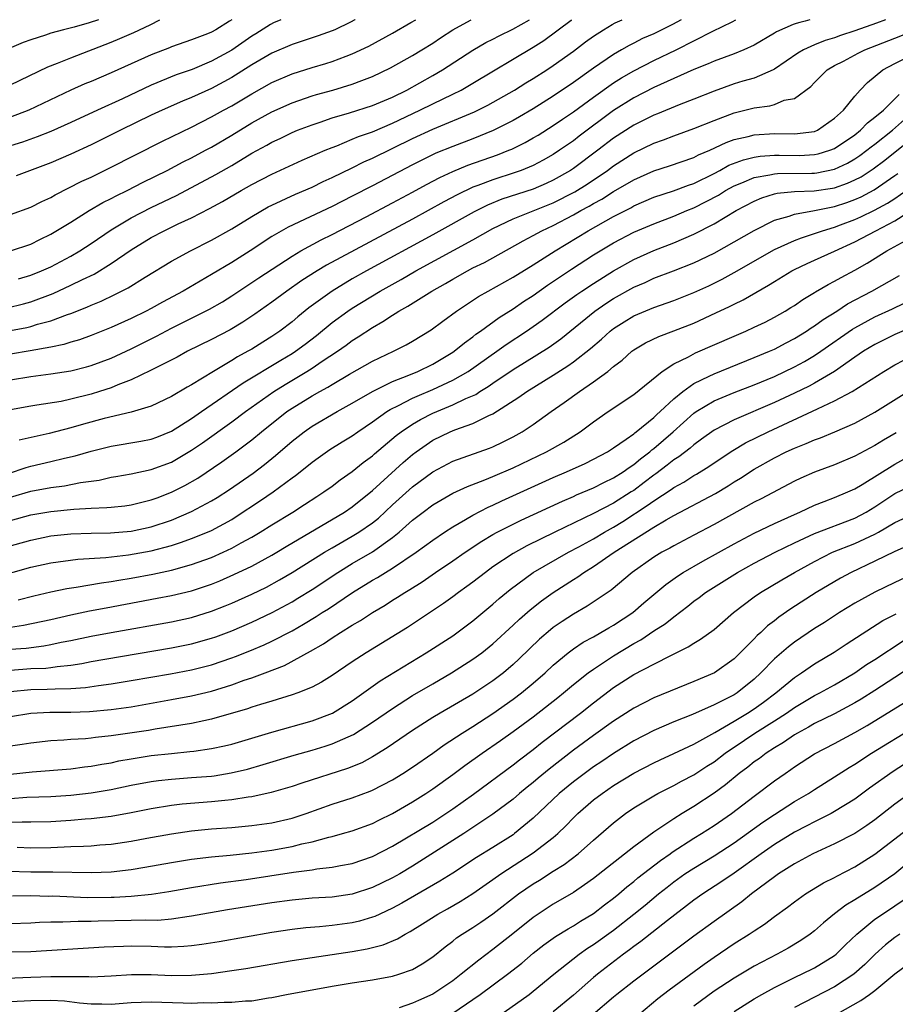
# Model space of a CAD drawing. Units: inches. Extents: x 2610679 to 2613000, y 1472284 to 1473000.
# Drawn here: x 2611350 to 2611437, y 1472902 to 1473000 of the extents above; entities that cross this region are included whole.
import ezdxf

# ---------------------------------------------------------------- set-up
doc = ezdxf.new("R2010")
doc.units = ezdxf.units.IN
doc.header["$MEASUREMENT"] = 0
doc.layers.add('LD26101470_2ft', color=108, linetype='Continuous')

msp = doc.modelspace()

# ---------------------------------------------------------------- linework, layer by layer
at = {"layer": 'LD26101470_2ft'}
for points, elevation in [([(2611347, 1472970.931), (2611350.266, 1472971.735), (2611351, 1472971.939), (2611353.235, 1472972.764), (2611355, 1472973.578), (2611356.153, 1472974.153), (2611357.309, 1472974.692), (2611359, 1472975.723), (2611361, 1472977.099), (2611363, 1472978.313), (2611364.295, 1472979), (2611365.672, 1472979.672), (2611367, 1472980.294), (2611368.782, 1472981.218), (2611370.08, 1472981.92), (2611371.944, 1472983), (2611373, 1472983.592), (2611375, 1472984.642), (2611377.996, 1472986.004), (2611380.299, 1472987), (2611381, 1472987.291), (2611381.46, 1472987.46), (2611383, 1472988.099), (2611383.623, 1472988.378), (2611385, 1472988.854), (2611387, 1472989.694), (2611389.735, 1472991), (2611391, 1472991.636), (2611393, 1472992.584), (2611393.844, 1472993), (2611395, 1472993.668), (2611401, 1472997.251), (2611402.068, 1472997.932), (2611404.764, 1472999.943), (2611404.845, 1473000)], 10990), ([(2611357.74, 1473000), (2611356.828, 1472999.686), (2611355.338, 1472999.271), (2611354.246, 1472999), (2611353, 1472998.648), (2611352.454, 1472998.454), (2611351, 1472997.999), (2611350.259, 1472997.741), (2611348.855, 1472997.145)], 11006), ([(2611349, 1472993.501), (2611352.698, 1472995.302), (2611353.672, 1472995.672), (2611355, 1472996.22), (2611359, 1472997.758), (2611359.882, 1472998.118), (2611361.265, 1472998.735), (2611362.874, 1472999.502), (2611363.862, 1473000)], 11004), ([(2611371.016, 1473000), (2611370.788, 1472999.845), (2611369.437, 1472999), (2611369, 1472998.758), (2611368.587, 1472998.587), (2611367, 1472997.993), (2611365, 1472997.294), (2611364.797, 1472997.203), (2611363, 1472996.515), (2611359, 1472994.712), (2611357, 1472993.852), (2611356.394, 1472993.607), (2611355, 1472992.986), (2611350.801, 1472991), (2611349, 1472990.305)], 11002), ([(2611375.873, 1473000), (2611375.174, 1472999.697), (2611374.866, 1472999.534), (2611373.408, 1472998.592), (2611373, 1472998.348), (2611371, 1472996.977), (2611369, 1472995.876), (2611367.054, 1472995.054), (2611365.488, 1472994.512), (2611363, 1472993.488), (2611360.14, 1472992.14), (2611357.637, 1472991), (2611355, 1472989.767), (2611353, 1472988.882), (2611351.655, 1472988.345), (2611350.179, 1472987.821), (2611349, 1472987.438)], 11000), ([(2611349, 1472980.599), (2611351, 1472981.336), (2611352.106, 1472981.894), (2611353, 1472982.303), (2611353.439, 1472982.561), (2611356.08, 1472983.92), (2611357, 1472984.345), (2611358.79, 1472985.21), (2611364.105, 1472987.895), (2611367, 1472989.306), (2611369, 1472990.322), (2611370.189, 1472991), (2611371, 1472991.443), (2611373, 1472992.637), (2611375, 1472993.739), (2611377, 1472994.597), (2611379, 1472995.242), (2611380.356, 1472995.643), (2611381, 1472995.85), (2611382.374, 1472996.374), (2611383, 1472996.595), (2611384.63, 1472997.37), (2611387, 1472998.659), (2611388.822, 1472999.708), (2611389.307, 1473000)], 10996), ([(2611349, 1472976.992), (2611351, 1472977.651), (2611351.89, 1472978.11), (2611353, 1472978.646), (2611355, 1472979.864), (2611356.806, 1472981), (2611358.189, 1472981.811), (2611359, 1472982.203), (2611359.514, 1472982.486), (2611360.582, 1472983), (2611362.185, 1472983.815), (2611364.585, 1472985), (2611366.16, 1472985.84), (2611367, 1472986.255), (2611368.395, 1472987), (2611369, 1472987.326), (2611371, 1472988.51), (2611373, 1472989.73), (2611375, 1472990.839), (2611377, 1472991.723), (2611379, 1472992.415), (2611379.448, 1472992.552), (2611381.064, 1472993), (2611383, 1472993.574), (2611383.956, 1472993.956), (2611385, 1472994.344), (2611386.788, 1472995.212), (2611389, 1472996.444), (2611389.922, 1472997), (2611391, 1472997.671), (2611391.791, 1472998.209), (2611393.005, 1472999), (2611394.759, 1472999.961), (2611394.837, 1473000)], 10994), ([(2611349, 1472969.072), (2611350.623, 1472969.377), (2611351, 1472969.469), (2611351.687, 1472969.687), (2611353, 1472970.032), (2611354.668, 1472970.669), (2611355, 1472970.777), (2611356.594, 1472971.406), (2611357, 1472971.598), (2611358.001, 1472971.999), (2611359.36, 1472972.639), (2611360.688, 1472973.312), (2611362.384, 1472974.385), (2611365, 1472975.977), (2611366.896, 1472977), (2611369, 1472978.048), (2611371, 1472979.171), (2611373, 1472980.41), (2611374.632, 1472981.368), (2611375, 1472981.555), (2611377.357, 1472982.643), (2611379, 1472983.343), (2611380.115, 1472983.885), (2611381, 1472984.281), (2611383, 1472985.262), (2611384.149, 1472985.851), (2611385, 1472986.225), (2611389, 1472988.17), (2611391, 1472989.106), (2611395.171, 1472990.829), (2611396.502, 1472991.498), (2611399.132, 1472993), (2611400.281, 1472993.719), (2611401, 1472994.145), (2611402.35, 1472995), (2611403, 1472995.427), (2611405, 1472996.864), (2611406.213, 1472997.787), (2611407, 1472998.363), (2611407.998, 1472999), (2611408.87, 1472999.518), (2611409.168, 1472999.676), (2611409.839, 1473000)], 10988), ([(2611415.711, 1473000), (2611414.866, 1472999.536), (2611413, 1472998.601), (2611411.886, 1472998.114), (2611411, 1472997.659), (2611410.552, 1472997.448), (2611409.798, 1472997), (2611409, 1472996.552), (2611407, 1472995.184), (2611405, 1472993.755), (2611403, 1472992.396), (2611401, 1472991.142), (2611399.653, 1472990.347), (2611399, 1472989.981), (2611397.03, 1472988.97), (2611395, 1472988.147), (2611393, 1472987.396), (2611391.298, 1472986.701), (2611389, 1472985.565), (2611385, 1472983.463), (2611383, 1472982.429), (2611381, 1472981.419), (2611376.631, 1472979.369), (2611375, 1472978.415), (2611372.848, 1472977), (2611371, 1472975.839), (2611369, 1472974.642), (2611366.155, 1472973), (2611364.099, 1472971.901), (2611363, 1472971.268), (2611362.495, 1472971), (2611361, 1472970.259), (2611359, 1472969.367), (2611357, 1472968.576), (2611355.844, 1472968.156), (2611355, 1472967.918), (2611354.309, 1472967.691), (2611353, 1472967.423), (2611350.953, 1472967.047), (2611349, 1472966.714)], 10986), ([(2611349, 1472964.148), (2611351, 1472964.485), (2611353, 1472964.745), (2611355, 1472965.059), (2611356.55, 1472965.45), (2611357, 1472965.58), (2611359, 1472966.332), (2611361, 1472967.248), (2611363.502, 1472968.498), (2611365, 1472969.317), (2611368.796, 1472971.204), (2611370.068, 1472971.932), (2611371, 1472972.517), (2611373.685, 1472974.315), (2611377, 1472976.476), (2611377.889, 1472977), (2611379.897, 1472978.103), (2611381, 1472978.63), (2611384.382, 1472980.382), (2611387, 1472981.771), (2611389, 1472982.846), (2611390.386, 1472983.614), (2611391.697, 1472984.303), (2611393, 1472984.908), (2611394.484, 1472985.516), (2611397.442, 1472986.558), (2611398.562, 1472987), (2611398.872, 1472987.128), (2611400.211, 1472987.789), (2611401, 1472988.228), (2611401.483, 1472988.517), (2611403, 1472989.458), (2611403.906, 1472990.094), (2611405, 1472990.831), (2611407, 1472992.292), (2611409, 1472993.711), (2611409.786, 1472994.213), (2611411, 1472994.925), (2611413, 1472995.938), (2611415.223, 1472997), (2611418.868, 1472998.868), (2611420.799, 1472999.802), (2611421.175, 1473000)], 10984), ([(2611428.515, 1473000), (2611428.077, 1472999.863), (2611427.534, 1472999.713), (2611427.157, 1472999.63), (2611426.866, 1472999.535), (2611425.21, 1472998.79), (2611425, 1472998.647), (2611423, 1472997.472), (2611421.974, 1472997), (2611421, 1472996.615), (2611419, 1472995.87), (2611418.407, 1472995.593), (2611417, 1472995.031), (2611413, 1472993.268), (2611411, 1472992.234), (2611409, 1472990.963), (2611405.586, 1472988.414), (2611405, 1472987.958), (2611403.627, 1472987), (2611403, 1472986.584), (2611401.989, 1472986.011), (2611401, 1472985.5), (2611399.797, 1472985), (2611399.212, 1472984.788), (2611397, 1472984.073), (2611395.494, 1472983.494), (2611395, 1472983.32), (2611393.42, 1472982.58), (2611392.12, 1472981.88), (2611389, 1472980.159), (2611380.44, 1472975.56), (2611379.508, 1472975), (2611377.966, 1472974.034), (2611376.472, 1472973), (2611375, 1472971.897), (2611373.309, 1472970.691), (2611372.115, 1472969.885), (2611370.862, 1472969.138), (2611369, 1472968.167), (2611366.607, 1472967), (2611365.573, 1472966.427), (2611362.927, 1472965.073), (2611361, 1472964.167), (2611359.663, 1472963.662), (2611359, 1472963.378), (2611357.856, 1472963), (2611357, 1472962.734), (2611355, 1472962.226), (2611354.018, 1472962.018), (2611351.624, 1472961.624), (2611351, 1472961.544), (2611349, 1472961.182)], 10982), ([(2611383.291, 1473000), (2611383.243, 1472999.973), (2611382.812, 1472999.75), (2611381.251, 1472999), (2611381, 1472998.889), (2611379.619, 1472998.381), (2611377, 1472997.536), (2611375, 1472996.668), (2611373, 1472995.499), (2611371, 1472994.247), (2611369, 1472993.16), (2611367, 1472992.25), (2611366.107, 1472991.893), (2611364.09, 1472991), (2611363, 1472990.487), (2611359.937, 1472989), (2611357, 1472987.537), (2611355, 1472986.609), (2611353, 1472985.761), (2611349.541, 1472984.459)], 10998), ([(2611349.775, 1472974.225), (2611351, 1472974.562), (2611352.076, 1472975), (2611353, 1472975.42), (2611355, 1472976.481), (2611355.899, 1472977), (2611357, 1472977.713), (2611359, 1472979.081), (2611361, 1472980.272), (2611363, 1472981.298), (2611365.493, 1472982.507), (2611369.41, 1472984.59), (2611371, 1472985.505), (2611373, 1472986.703), (2611374.482, 1472987.518), (2611375, 1472987.821), (2611375.809, 1472988.191), (2611377, 1472988.768), (2611377.56, 1472989), (2611379, 1472989.55), (2611379.811, 1472989.811), (2611381, 1472990.223), (2611382.724, 1472990.723), (2611385, 1472991.451), (2611387, 1472992.302), (2611388.416, 1472993), (2611391, 1472994.43), (2611391.99, 1472995), (2611395, 1472996.971), (2611396.285, 1472997.716), (2611397, 1472998.069), (2611397.607, 1472998.393), (2611398.986, 1472999.056), (2611400.623, 1473000)], 10992), ([(2611436.068, 1473000), (2611435.164, 1472999.66), (2611433, 1472998.88), (2611431.578, 1472998.422), (2611431, 1472998.199), (2611430.06, 1472997.94), (2611429, 1472997.5), (2611427.905, 1472997), (2611427.337, 1472996.663), (2611425, 1472995.063), (2611424.877, 1472995), (2611423, 1472994.193), (2611421.873, 1472993.873), (2611421, 1472993.601), (2611419, 1472992.895), (2611417, 1472992.095), (2611415.529, 1472991.529), (2611413.363, 1472990.637), (2611413, 1472990.502), (2611411, 1472989.505), (2611409, 1472988.2), (2611407.436, 1472987), (2611405, 1472985.192), (2611404.711, 1472985), (2611403, 1472984.018), (2611402.304, 1472983.696), (2611401, 1472983.143), (2611397.877, 1472982.123), (2611396.456, 1472981.544), (2611395.125, 1472980.875), (2611391, 1472978.58), (2611384.398, 1472975), (2611383, 1472974.205), (2611380.982, 1472973), (2611378.673, 1472971.327), (2611377.568, 1472970.432), (2611377, 1472969.934), (2611375.795, 1472969), (2611375, 1472968.465), (2611374.087, 1472967.913), (2611373, 1472967.227), (2611372.614, 1472967), (2611371.565, 1472966.435), (2611371, 1472966.069), (2611369.185, 1472965), (2611367, 1472963.67), (2611366.564, 1472963.436), (2611365, 1472962.502), (2611363, 1472961.555), (2611361, 1472960.94), (2611358.308, 1472960.308), (2611356.244, 1472959.756), (2611355, 1472959.392), (2611352.835, 1472958.835), (2611349.843, 1472958.157)], 10980), ([(2611347, 1472954.231), (2611350.556, 1472955.444), (2611351, 1472955.567), (2611353, 1472956.031), (2611354.366, 1472956.366), (2611355.412, 1472956.588), (2611357, 1472957.065), (2611359, 1472957.575), (2611361.944, 1472958.056), (2611363, 1472958.258), (2611363.542, 1472958.458), (2611365, 1472959.038), (2611367, 1472960.309), (2611367.986, 1472961), (2611372.154, 1472963.846), (2611375.883, 1472966.117), (2611377, 1472966.775), (2611377.347, 1472967), (2611378.295, 1472967.704), (2611379.428, 1472968.572), (2611381, 1472969.863), (2611382.551, 1472971), (2611383, 1472971.3), (2611385.772, 1472973), (2611387.851, 1472974.149), (2611389.336, 1472975), (2611395, 1472978.1), (2611397, 1472979.223), (2611399, 1472980.177), (2611403, 1472981.784), (2611405.135, 1472982.866), (2611406.363, 1472983.637), (2611408.38, 1472985), (2611409, 1472985.464), (2611411, 1472986.762), (2611413, 1472987.716), (2611413.965, 1472988.035), (2611415, 1472988.436), (2611417, 1472989.16), (2611419, 1472989.983), (2611421, 1472990.741), (2611423, 1472991.242), (2611424.56, 1472991.44), (2611425, 1472991.574), (2611425.976, 1472991.976), (2611427, 1472992.173), (2611428.637, 1472993.363), (2611429, 1472993.749), (2611430.255, 1472995), (2611431, 1472995.427), (2611431.882, 1472995.882), (2611433.333, 1472996.667), (2611434.003, 1472997), (2611437, 1472998.148), (2611439, 1472998.953)], 10978), ([(2611349, 1472952.495), (2611351, 1472953.079), (2611353, 1472953.459), (2611354.374, 1472953.626), (2611355.937, 1472953.937), (2611357.815, 1472954.185), (2611359, 1472954.465), (2611359.464, 1472954.536), (2611361, 1472954.822), (2611363, 1472955.231), (2611365, 1472955.97), (2611367, 1472957.146), (2611368.103, 1472957.897), (2611371, 1472959.976), (2611372.369, 1472961), (2611375.201, 1472963), (2611376.304, 1472963.696), (2611378.484, 1472965), (2611379, 1472965.327), (2611380.018, 1472966.017), (2611381.514, 1472967), (2611382.385, 1472967.615), (2611383, 1472968.078), (2611383.575, 1472968.426), (2611385, 1472969.379), (2611386.044, 1472969.956), (2611387, 1472970.611), (2611387.254, 1472970.746), (2611387.619, 1472971), (2611388.515, 1472971.485), (2611390.918, 1472973), (2611392.265, 1472973.735), (2611393, 1472974.176), (2611394.453, 1472975), (2611395, 1472975.29), (2611396.146, 1472975.853), (2611399.996, 1472978.004), (2611401, 1472978.525), (2611401.847, 1472979), (2611403, 1472979.528), (2611405, 1472980.574), (2611405.748, 1472981), (2611406.566, 1472981.434), (2611407, 1472981.699), (2611407.847, 1472982.153), (2611409, 1472982.894), (2611411, 1472984.078), (2611413, 1472984.97), (2611414.556, 1472985.444), (2611417, 1472986.284), (2611417.463, 1472986.537), (2611418.578, 1472987), (2611420.217, 1472987.783), (2611421, 1472988.061), (2611422.382, 1472988.382), (2611423, 1472988.555), (2611425, 1472988.678), (2611427, 1472988.644), (2611429, 1472988.88), (2611429.284, 1472989), (2611431, 1472990.196), (2611431.876, 1472991), (2611433, 1472992.387), (2611433.545, 1472993), (2611434.257, 1472993.743), (2611435.784, 1472995), (2611437, 1472995.637), (2611439.692, 1472997)], 10976), ([(2611349, 1472950.15), (2611351, 1472950.714), (2611353, 1472951.073), (2611355.296, 1472951.296), (2611357, 1472951.383), (2611358.559, 1472951.441), (2611359, 1472951.498), (2611360.371, 1472951.629), (2611361, 1472951.718), (2611363, 1472952.202), (2611363.568, 1472952.432), (2611365, 1472952.969), (2611366.343, 1472953.657), (2611367.616, 1472954.384), (2611370.015, 1472955.985), (2611371.416, 1472957), (2611373, 1472958.197), (2611373.959, 1472959), (2611376.5, 1472961), (2611377, 1472961.344), (2611379, 1472962.577), (2611379.754, 1472963), (2611380.568, 1472963.431), (2611381, 1472963.705), (2611382.717, 1472964.718), (2611385, 1472966.021), (2611387.108, 1472967), (2611388.371, 1472967.629), (2611389, 1472967.995), (2611390.86, 1472969.14), (2611391.994, 1472970.007), (2611393.361, 1472971), (2611395.55, 1472972.45), (2611396.512, 1472973), (2611399, 1472974.371), (2611401, 1472975.591), (2611403.196, 1472977), (2611406.456, 1472979), (2611409, 1472980.413), (2611410.707, 1472981.293), (2611411, 1472981.465), (2611413, 1472982.324), (2611414.961, 1472982.961), (2611416.464, 1472983.536), (2611417, 1472983.704), (2611419, 1472984.696), (2611419.574, 1472985), (2611420.486, 1472985.514), (2611421.931, 1472986.069), (2611423, 1472986.326), (2611423.576, 1472986.424), (2611425, 1472986.525), (2611425.468, 1472986.532), (2611427.499, 1472986.501), (2611429, 1472986.571), (2611429.359, 1472986.641), (2611430.531, 1472987), (2611431, 1472987.183), (2611433, 1472988.553), (2611433.573, 1472989), (2611434.262, 1472989.738), (2611435, 1472990.298), (2611435.845, 1472991), (2611437, 1472992.122), (2611437.43, 1472992.57)], 10974), ([(2611348.478, 1472947.522), (2611351, 1472948.218), (2611353, 1472948.631), (2611355, 1472948.841), (2611357, 1472948.908), (2611358.938, 1472948.938), (2611361, 1472949.094), (2611363, 1472949.515), (2611365, 1472950.21), (2611367, 1472951.056), (2611369, 1472952.114), (2611369.551, 1472952.449), (2611370.768, 1472953.233), (2611373.132, 1472954.868), (2611374.263, 1472955.737), (2611375.356, 1472956.644), (2611377, 1472958.066), (2611378.209, 1472959), (2611379, 1472959.546), (2611381.499, 1472961), (2611383, 1472961.832), (2611385, 1472963.012), (2611387, 1472963.994), (2611388.61, 1472964.611), (2611389.537, 1472965), (2611391, 1472965.729), (2611393, 1472966.91), (2611393.134, 1472967), (2611394.15, 1472967.85), (2611395, 1472968.44), (2611395.308, 1472968.692), (2611395.762, 1472969), (2611397.626, 1472970.374), (2611399, 1472971.233), (2611400.046, 1472971.954), (2611401, 1472972.567), (2611402.428, 1472973.573), (2611404.827, 1472975.173), (2611407, 1472976.59), (2611407.663, 1472977), (2611409, 1472977.789), (2611411, 1472978.84), (2611413, 1472979.69), (2611415, 1472980.448), (2611416.275, 1472981), (2611417, 1472981.289), (2611419.449, 1472982.551), (2611420.154, 1472983), (2611421, 1472983.464), (2611421.752, 1472983.752), (2611423, 1472984.281), (2611424.558, 1472984.558), (2611425, 1472984.669), (2611425.303, 1472984.697), (2611428.726, 1472984.726), (2611429, 1472984.732), (2611429.235, 1472984.765), (2611431, 1472985.12), (2611432.279, 1472985.721), (2611433, 1472986.144), (2611433.517, 1472986.483), (2611434.216, 1472987), (2611434.646, 1472987.354), (2611435, 1472987.618), (2611436.741, 1472989), (2611437.943, 1472990.057)], 10972), ([(2611347.47, 1472944.53), (2611351, 1472945.505), (2611353, 1472945.946), (2611355.695, 1472946.305), (2611358.479, 1472946.478), (2611360.741, 1472946.741), (2611363, 1472947.145), (2611365, 1472947.685), (2611366.006, 1472947.994), (2611367, 1472948.369), (2611368.594, 1472949), (2611369, 1472949.177), (2611371, 1472950.277), (2611371.449, 1472950.552), (2611373.863, 1472952.137), (2611375.125, 1472953), (2611377, 1472954.4), (2611377.353, 1472954.647), (2611378.469, 1472955.531), (2611379, 1472955.971), (2611379.598, 1472956.402), (2611380.781, 1472957.219), (2611382.006, 1472957.994), (2611383, 1472958.602), (2611383.551, 1472959), (2611385, 1472959.976), (2611386.45, 1472961), (2611386.783, 1472961.217), (2611387.607, 1472961.607), (2611389, 1472962.328), (2611389.455, 1472962.545), (2611391, 1472963.184), (2611393, 1472964.112), (2611394.544, 1472965), (2611397.393, 1472967), (2611398.321, 1472967.679), (2611400.334, 1472969), (2611401, 1472969.458), (2611401.9, 1472970.099), (2611404.183, 1472971.818), (2611405.343, 1472972.657), (2611405.847, 1472973), (2611407, 1472973.763), (2611409, 1472975.017), (2611411, 1472976.137), (2611413, 1472977.032), (2611415, 1472977.791), (2611417, 1472978.66), (2611419, 1472979.69), (2611421.189, 1472981), (2611423, 1472981.946), (2611423.744, 1472982.256), (2611425, 1472982.66), (2611425.271, 1472982.729), (2611427, 1472982.914), (2611428.967, 1472982.967), (2611430.774, 1472983.226), (2611431, 1472983.27), (2611432.282, 1472983.718), (2611433, 1472984.05), (2611433.625, 1472984.375), (2611434.839, 1472985.161), (2611435.981, 1472986.019), (2611439.707, 1472989)], 10970), ([(2611349.74, 1472942.26), (2611351.326, 1472942.674), (2611353, 1472943.063), (2611354.606, 1472943.394), (2611355.518, 1472943.517), (2611358.03, 1472943.97), (2611359, 1472944.098), (2611359.763, 1472944.237), (2611361, 1472944.434), (2611363.165, 1472944.835), (2611365, 1472945.228), (2611367, 1472945.78), (2611369, 1472946.491), (2611370.149, 1472947), (2611371, 1472947.4), (2611371.935, 1472947.935), (2611373, 1472948.518), (2611373.818, 1472949), (2611375, 1472949.738), (2611377.079, 1472951), (2611378.253, 1472951.747), (2611379.455, 1472952.545), (2611380.172, 1472953), (2611381, 1472953.594), (2611381.798, 1472954.202), (2611383, 1472955.04), (2611384.077, 1472955.923), (2611385, 1472956.608), (2611385.204, 1472956.796), (2611387.381, 1472958.619), (2611387.876, 1472959), (2611389, 1472959.76), (2611389.772, 1472960.228), (2611391, 1472960.857), (2611393, 1472961.673), (2611394.291, 1472962.291), (2611395.285, 1472962.715), (2611395.694, 1472963), (2611396.51, 1472963.49), (2611397, 1472963.842), (2611399, 1472965.205), (2611400.123, 1472965.877), (2611402.577, 1472967.423), (2611403.745, 1472968.255), (2611407.142, 1472971), (2611408.243, 1472971.757), (2611409, 1472972.242), (2611411, 1472973.37), (2611412.137, 1472973.863), (2611413, 1472974.273), (2611414.979, 1472975.021), (2611417, 1472975.807), (2611419, 1472976.77), (2611421, 1472977.884), (2611423, 1472979.033), (2611425, 1472980.034), (2611426.464, 1472980.464), (2611427, 1472980.662), (2611429, 1472981.012), (2611430.65, 1472981.35), (2611431, 1472981.403), (2611432.198, 1472981.802), (2611433, 1472982.094), (2611433.63, 1472982.37), (2611434.937, 1472983.063), (2611437, 1472984.485), (2611437.298, 1472984.702)], 10968), ([(2611349, 1472939.552), (2611350.269, 1472939.731), (2611353, 1472940.311), (2611355, 1472940.768), (2611356.836, 1472941.163), (2611358.513, 1472941.487), (2611363.582, 1472942.418), (2611365, 1472942.694), (2611367, 1472943.168), (2611368.385, 1472943.615), (2611369, 1472943.833), (2611369.829, 1472944.171), (2611371.224, 1472944.776), (2611373, 1472945.63), (2611375, 1472946.704), (2611375.505, 1472947), (2611376.434, 1472947.566), (2611382.228, 1472951), (2611383, 1472951.527), (2611385, 1472953.133), (2611388.068, 1472955.932), (2611389, 1472956.723), (2611389.37, 1472957), (2611391, 1472958.143), (2611392.737, 1472959), (2611393.189, 1472959.189), (2611395, 1472959.81), (2611396.602, 1472960.602), (2611397, 1472960.769), (2611399.573, 1472962.427), (2611400.363, 1472963), (2611403, 1472964.625), (2611404.449, 1472965.552), (2611405, 1472965.949), (2611406.72, 1472967.28), (2611407.796, 1472968.204), (2611408.659, 1472969), (2611409, 1472969.265), (2611410.058, 1472969.942), (2611411, 1472970.516), (2611413, 1472971.365), (2611415, 1472972.065), (2611417, 1472972.847), (2611418.473, 1472973.526), (2611419.815, 1472974.185), (2611421, 1472974.833), (2611425, 1472977.128), (2611427, 1472978.029), (2611427.692, 1472978.307), (2611429, 1472978.716), (2611429.783, 1472979), (2611431, 1472979.363), (2611431.577, 1472979.577), (2611433, 1472980.122), (2611433.611, 1472980.389), (2611434.961, 1472981.039), (2611436.265, 1472981.735), (2611437, 1472982.22), (2611438.117, 1472983)], 10966), ([(2611349, 1472937.344), (2611350.531, 1472937.469), (2611352.318, 1472937.682), (2611353, 1472937.812), (2611354.039, 1472938.039), (2611355, 1472938.216), (2611357, 1472938.64), (2611359, 1472939.02), (2611365, 1472940.088), (2611367, 1472940.518), (2611369, 1472941.134), (2611370.342, 1472941.658), (2611371, 1472941.933), (2611373, 1472942.829), (2611374.458, 1472943.542), (2611375.756, 1472944.244), (2611377, 1472944.971), (2611380.234, 1472947), (2611381, 1472947.455), (2611383, 1472948.596), (2611383.655, 1472949), (2611385, 1472949.936), (2611385.595, 1472950.405), (2611387, 1472951.712), (2611389, 1472953.515), (2611391, 1472955.003), (2611393, 1472956.06), (2611396.641, 1472957.359), (2611397, 1472957.504), (2611398.015, 1472957.985), (2611399, 1472958.49), (2611399.914, 1472959), (2611401, 1472959.719), (2611402.8, 1472961), (2611404.1, 1472961.9), (2611405.594, 1472963), (2611407, 1472963.951), (2611408.424, 1472965), (2611409, 1472965.477), (2611409.867, 1472966.133), (2611410.808, 1472967), (2611411, 1472967.145), (2611412.17, 1472967.83), (2611413.516, 1472968.484), (2611415, 1472969.02), (2611417, 1472969.806), (2611419.186, 1472970.814), (2611420.54, 1472971.46), (2611421, 1472971.705), (2611421.882, 1472972.118), (2611424.43, 1472973.57), (2611425, 1472973.938), (2611426.737, 1472975), (2611427, 1472975.139), (2611428.261, 1472975.739), (2611429, 1472976.057), (2611431, 1472976.961), (2611433, 1472977.886), (2611435.109, 1472979), (2611437, 1472979.977), (2611439, 1472981.28)], 10964), ([(2611349, 1472935.272), (2611351, 1472935.417), (2611352.519, 1472935.481), (2611353, 1472935.536), (2611353.641, 1472935.641), (2611355, 1472935.771), (2611356.071, 1472935.929), (2611357, 1472936.115), (2611358.36, 1472936.36), (2611365, 1472937.487), (2611367, 1472937.882), (2611369, 1472938.442), (2611369.414, 1472938.586), (2611371, 1472939.18), (2611373, 1472940.03), (2611375.042, 1472941), (2611377, 1472942.071), (2611377.582, 1472942.417), (2611379, 1472943.31), (2611381.558, 1472945), (2611383, 1472945.878), (2611385, 1472947.047), (2611387, 1472948.455), (2611387.68, 1472949), (2611389, 1472950.186), (2611390.046, 1472951), (2611391, 1472951.712), (2611391.803, 1472952.198), (2611393, 1472952.868), (2611394.462, 1472953.538), (2611396.196, 1472954.196), (2611397, 1472954.532), (2611399, 1472955.417), (2611402.322, 1472957), (2611404.037, 1472957.964), (2611405.683, 1472959), (2611407, 1472959.972), (2611408.462, 1472961), (2611411, 1472962.692), (2611413.847, 1472965), (2611415, 1472965.737), (2611416.447, 1472966.447), (2611417.165, 1472966.835), (2611421, 1472968.517), (2611422.152, 1472969), (2611423, 1472969.386), (2611424.088, 1472969.912), (2611425, 1472970.385), (2611426.076, 1472971), (2611426.65, 1472971.35), (2611427, 1472971.574), (2611427.839, 1472972.161), (2611429, 1472972.841), (2611429.092, 1472972.908), (2611430.355, 1472973.645), (2611431, 1472973.964), (2611431.647, 1472974.353), (2611433, 1472975.088), (2611434.224, 1472975.776), (2611436.193, 1472977), (2611438.001, 1472977.999)], 10962), ([(2611349, 1472933.136), (2611351, 1472933.337), (2611352.63, 1472933.37), (2611353.422, 1472933.422), (2611355, 1472933.451), (2611356.445, 1472933.555), (2611357.757, 1472933.758), (2611359, 1472933.911), (2611361, 1472934.23), (2611364.918, 1472934.918), (2611367, 1472935.292), (2611369, 1472935.8), (2611371, 1472936.479), (2611371.384, 1472936.616), (2611372.818, 1472937.182), (2611374.223, 1472937.777), (2611375, 1472938.142), (2611377, 1472939.187), (2611378.159, 1472939.841), (2611379.407, 1472940.593), (2611380.018, 1472941), (2611380.621, 1472941.379), (2611383.027, 1472943), (2611385, 1472944.214), (2611385.504, 1472944.496), (2611386.306, 1472945), (2611387, 1472945.413), (2611389.372, 1472947), (2611391, 1472948.212), (2611392.172, 1472949), (2611393, 1472949.541), (2611394.256, 1472950.256), (2611395, 1472950.704), (2611396.513, 1472951.487), (2611397, 1472951.692), (2611397.888, 1472952.113), (2611403, 1472954.437), (2611404.315, 1472955), (2611406.161, 1472955.839), (2611407, 1472956.249), (2611408.411, 1472957), (2611409, 1472957.383), (2611410.262, 1472958.262), (2611411, 1472958.802), (2611411.102, 1472958.898), (2611411.247, 1472959), (2611413, 1472960.407), (2611413.299, 1472960.701), (2611413.64, 1472961), (2611415, 1472962.276), (2611415.886, 1472963), (2611417, 1472963.789), (2611418.514, 1472964.514), (2611419, 1472964.766), (2611423, 1472966.368), (2611424.523, 1472967), (2611425, 1472967.215), (2611426.165, 1472967.834), (2611427, 1472968.258), (2611428.202, 1472969), (2611428.67, 1472969.33), (2611429, 1472969.526), (2611429.841, 1472970.159), (2611431.213, 1472971), (2611432.283, 1472971.717), (2611434.708, 1472973), (2611437.451, 1472974.549)], 10960), ([(2611349, 1472930.647), (2611351, 1472930.987), (2611352.911, 1472931.089), (2611355, 1472931.098), (2611356.849, 1472931.151), (2611359, 1472931.345), (2611361, 1472931.623), (2611365, 1472932.351), (2611367, 1472932.699), (2611369, 1472933.164), (2611371, 1472933.801), (2611372.256, 1472934.256), (2611373, 1472934.504), (2611374.342, 1472935), (2611376.263, 1472935.737), (2611378.847, 1472937.153), (2611380.121, 1472937.879), (2611381, 1472938.471), (2611381.827, 1472939), (2611383, 1472939.732), (2611383.802, 1472940.198), (2611385, 1472941.014), (2611386.255, 1472941.745), (2611387, 1472942.228), (2611387.483, 1472942.517), (2611388.215, 1472943), (2611388.714, 1472943.286), (2611389.943, 1472944.057), (2611391.294, 1472945), (2611393, 1472946.148), (2611394.225, 1472947), (2611395.893, 1472948.107), (2611397, 1472948.759), (2611397.433, 1472949), (2611399.808, 1472950.192), (2611403.907, 1472952.093), (2611405, 1472952.561), (2611405.296, 1472952.703), (2611407, 1472953.414), (2611408.045, 1472953.955), (2611409, 1472954.393), (2611409.953, 1472955), (2611410.553, 1472955.447), (2611411, 1472955.726), (2611411.688, 1472956.312), (2611412.604, 1472957), (2611412.809, 1472957.191), (2611413, 1472957.326), (2611414.934, 1472959), (2611417, 1472960.842), (2611417.234, 1472961), (2611419, 1472962.055), (2611421, 1472962.889), (2611423, 1472963.662), (2611425, 1472964.501), (2611427, 1472965.448), (2611428.004, 1472965.996), (2611429, 1472966.588), (2611429.615, 1472967), (2611432.786, 1472969.213), (2611433, 1472969.34), (2611435, 1472970.427), (2611436.765, 1472971.234), (2611439, 1472972.331)], 10958), ([(2611440.022, 1472969.978), (2611437, 1472968.663), (2611435, 1472967.675), (2611433.886, 1472967), (2611433, 1472966.406), (2611430.979, 1472965), (2611429, 1472963.843), (2611428.454, 1472963.546), (2611427, 1472962.841), (2611425, 1472961.908), (2611421, 1472960.171), (2611419, 1472959.155), (2611417.76, 1472958.24), (2611417, 1472957.705), (2611416.632, 1472957.368), (2611415.504, 1472956.495), (2611415, 1472956.188), (2611414.347, 1472955.653), (2611413.205, 1472954.795), (2611413, 1472954.663), (2611412.058, 1472953.942), (2611411, 1472953.161), (2611410.752, 1472953), (2611409, 1472951.894), (2611407, 1472950.842), (2611403.148, 1472949), (2611400.368, 1472947.632), (2611399, 1472946.866), (2611397, 1472945.535), (2611396.245, 1472945), (2611395, 1472944.031), (2611394.41, 1472943.59), (2611393.578, 1472943), (2611393, 1472942.563), (2611392.091, 1472941.909), (2611390.896, 1472941.104), (2611389.697, 1472940.303), (2611388.48, 1472939.519), (2611384.381, 1472937), (2611383, 1472936.1), (2611381, 1472934.733), (2611379.934, 1472934.066), (2611379, 1472933.583), (2611377.564, 1472933), (2611377, 1472932.804), (2611375, 1472932.189), (2611373.855, 1472931.855), (2611373, 1472931.586), (2611372.568, 1472931.432), (2611369, 1472930.378), (2611368.238, 1472930.238), (2611367, 1472929.971), (2611363.395, 1472929.394), (2611362.725, 1472929.275), (2611359, 1472928.732), (2611357.431, 1472928.569), (2611357, 1472928.498), (2611356.438, 1472928.438), (2611355, 1472928.353), (2611354.29, 1472928.29), (2611353, 1472928.223), (2611351, 1472928.005), (2611350.138, 1472927.862), (2611349, 1472927.709)], 10956), ([(2611349, 1472924.93), (2611351.145, 1472925.145), (2611355, 1472925.461), (2611356.358, 1472925.642), (2611357, 1472925.709), (2611358.083, 1472925.917), (2611359, 1472926.062), (2611359.77, 1472926.23), (2611361, 1472926.455), (2611363, 1472926.773), (2611365, 1472926.989), (2611366.842, 1472927.158), (2611367.22, 1472927.22), (2611369, 1472927.456), (2611370.274, 1472927.726), (2611371, 1472927.909), (2611375, 1472929.109), (2611379, 1472930.235), (2611381.038, 1472931), (2611383, 1472932.217), (2611385.789, 1472934.211), (2611390.358, 1472937), (2611393, 1472938.699), (2611394.335, 1472939.665), (2611395, 1472940.167), (2611397, 1472941.846), (2611397.609, 1472942.391), (2611398.697, 1472943.304), (2611401.009, 1472944.991), (2611404.516, 1472947), (2611405.536, 1472947.536), (2611407, 1472948.34), (2611408.099, 1472949), (2611409, 1472949.504), (2611409.933, 1472950.067), (2611412.357, 1472951.643), (2611413, 1472952.132), (2611414.739, 1472953.261), (2611415, 1472953.46), (2611416.008, 1472953.992), (2611417, 1472954.631), (2611417.241, 1472954.759), (2611418.48, 1472955.52), (2611419, 1472955.894), (2611420.859, 1472957.141), (2611422.12, 1472957.88), (2611424.369, 1472959), (2611429.278, 1472961.278), (2611431, 1472962.06), (2611432.739, 1472963), (2611435.879, 1472965), (2611437, 1472965.652), (2611437.875, 1472966.125)], 10954), ([(2611349, 1472922.499), (2611350.613, 1472922.613), (2611353, 1472922.707), (2611355, 1472922.832), (2611357, 1472923.058), (2611359, 1472923.398), (2611361, 1472923.811), (2611363, 1472924.191), (2611363.709, 1472924.291), (2611365, 1472924.435), (2611367, 1472924.573), (2611369, 1472924.731), (2611369.242, 1472924.758), (2611370.961, 1472925.039), (2611372.573, 1472925.427), (2611374.133, 1472925.867), (2611377.203, 1472926.797), (2611379, 1472927.303), (2611380.306, 1472927.694), (2611381, 1472927.927), (2611383.125, 1472928.874), (2611385, 1472930.083), (2611387, 1472931.466), (2611389, 1472932.733), (2611391, 1472933.92), (2611392.874, 1472935), (2611395, 1472936.351), (2611395.881, 1472937), (2611397, 1472937.897), (2611399, 1472939.737), (2611399.645, 1472940.355), (2611400.716, 1472941.284), (2611401.831, 1472942.168), (2611402.995, 1472943.005), (2611405, 1472944.285), (2611405.448, 1472944.552), (2611406.05, 1472945), (2611407, 1472945.581), (2611409.05, 1472947), (2611413, 1472949.494), (2611414.219, 1472950.219), (2611415, 1472950.654), (2611419.142, 1472952.858), (2611420.394, 1472953.606), (2611421, 1472954.009), (2611421.624, 1472954.376), (2611423, 1472955.284), (2611425, 1472956.406), (2611426.181, 1472957), (2611427, 1472957.375), (2611428.179, 1472957.821), (2611429, 1472958.194), (2611429.598, 1472958.401), (2611431.021, 1472958.979), (2611433, 1472959.845), (2611435, 1472960.934), (2611438.728, 1472963.271)], 10952), ([(2611437.108, 1472958.892), (2611435.845, 1472958.156), (2611435, 1472957.624), (2611433, 1472956.55), (2611431, 1472955.712), (2611429, 1472954.969), (2611427.631, 1472954.369), (2611427, 1472954.065), (2611423.675, 1472952.325), (2611423, 1472951.991), (2611419, 1472949.765), (2611417, 1472948.686), (2611415, 1472947.65), (2611414.588, 1472947.412), (2611413.806, 1472947), (2611413, 1472946.51), (2611410.845, 1472945), (2611408.765, 1472943.236), (2611406.376, 1472941.624), (2611405, 1472940.851), (2611403.88, 1472940.12), (2611403, 1472939.512), (2611402.71, 1472939.289), (2611401.644, 1472938.356), (2611399.61, 1472936.39), (2611399, 1472935.828), (2611398.033, 1472935), (2611397, 1472934.215), (2611395, 1472932.873), (2611391.76, 1472931), (2611391, 1472930.543), (2611389, 1472929.256), (2611386.472, 1472927.528), (2611385, 1472926.627), (2611383.942, 1472926.058), (2611382.523, 1472925.477), (2611377.962, 1472924.038), (2611377, 1472923.694), (2611374.919, 1472923.081), (2611373, 1472922.675), (2611372.637, 1472922.637), (2611371, 1472922.371), (2611370.313, 1472922.313), (2611369, 1472922.16), (2611366.084, 1472921.916), (2611365, 1472921.784), (2611363, 1472921.463), (2611361, 1472921.076), (2611359, 1472920.72), (2611357, 1472920.469), (2611356.432, 1472920.432), (2611355, 1472920.302), (2611353, 1472920.179), (2611351, 1472920.128), (2611350.146, 1472920.146), (2611349, 1472920.11)], 10950), ([(2611349.64, 1472917.64), (2611351, 1472917.583), (2611353, 1472917.62), (2611355, 1472917.718), (2611356.251, 1472917.749), (2611357, 1472917.798), (2611357.881, 1472917.881), (2611359, 1472917.953), (2611361, 1472918.257), (2611362.555, 1472918.555), (2611365, 1472918.996), (2611367, 1472919.275), (2611369, 1472919.464), (2611371, 1472919.613), (2611373, 1472919.793), (2611375, 1472920.064), (2611377, 1472920.526), (2611378.408, 1472921), (2611381, 1472921.936), (2611383, 1472922.563), (2611384.784, 1472923.216), (2611385, 1472923.312), (2611387, 1472924.361), (2611388.03, 1472925), (2611389, 1472925.63), (2611391, 1472927.015), (2611392.158, 1472927.843), (2611393.926, 1472929), (2611395, 1472929.661), (2611397, 1472930.963), (2611399, 1472932.375), (2611399.833, 1472933), (2611401, 1472933.96), (2611402.201, 1472935), (2611403, 1472935.761), (2611404.477, 1472937), (2611405, 1472937.394), (2611405.958, 1472938.042), (2611407, 1472938.59), (2611407.727, 1472939), (2611408.522, 1472939.478), (2611409, 1472939.74), (2611410.904, 1472941), (2611412.027, 1472941.973), (2611414.198, 1472943.802), (2611415.369, 1472944.63), (2611415.94, 1472945), (2611417.877, 1472946.123), (2611421, 1472947.854), (2611423, 1472948.915), (2611425, 1472949.871), (2611427, 1472950.775), (2611427.531, 1472951), (2611429, 1472951.678), (2611429.945, 1472952.055), (2611431, 1472952.437), (2611432.326, 1472953), (2611433, 1472953.306), (2611433.749, 1472953.749), (2611437, 1472955.77), (2611439, 1472956.901)], 10948), ([(2611348.731, 1472915.269), (2611351, 1472915.206), (2611353.196, 1472915.196), (2611357, 1472915.12), (2611359, 1472915.197), (2611361, 1472915.438), (2611362.349, 1472915.651), (2611365, 1472916.122), (2611367, 1472916.447), (2611369, 1472916.69), (2611370.853, 1472916.853), (2611373, 1472917.08), (2611375, 1472917.36), (2611377, 1472917.727), (2611377.988, 1472917.988), (2611379, 1472918.199), (2611380.657, 1472918.657), (2611381, 1472918.728), (2611382.014, 1472919), (2611383, 1472919.283), (2611385, 1472920.008), (2611385.651, 1472920.349), (2611387, 1472921), (2611389, 1472922.165), (2611390.326, 1472923), (2611391, 1472923.451), (2611393, 1472924.881), (2611394.212, 1472925.788), (2611395.918, 1472927), (2611397.735, 1472928.265), (2611399, 1472929.167), (2611401, 1472930.631), (2611403.46, 1472932.54), (2611404.032, 1472933), (2611405, 1472933.825), (2611406.478, 1472935), (2611407, 1472935.381), (2611409, 1472936.705), (2611411, 1472937.923), (2611411.704, 1472938.295), (2611413, 1472939.172), (2611414.12, 1472939.88), (2611415, 1472940.591), (2611416.38, 1472941.62), (2611417, 1472942.118), (2611417.511, 1472942.489), (2611418.154, 1472943), (2611418.663, 1472943.337), (2611421.331, 1472945), (2611423, 1472945.915), (2611425.073, 1472947), (2611427, 1472947.929), (2611429, 1472948.86), (2611433, 1472950.394), (2611434.126, 1472951), (2611435, 1472951.538), (2611437, 1472952.842), (2611438.455, 1472953.545)], 10946), ([(2611349.174, 1472912.826), (2611351, 1472912.829), (2611352.794, 1472912.793), (2611353.2, 1472912.8), (2611356.66, 1472912.66), (2611359, 1472912.681), (2611359.314, 1472912.686), (2611361, 1472912.789), (2611363.022, 1472912.978), (2611364.759, 1472913.241), (2611367, 1472913.646), (2611369.894, 1472914.106), (2611372.443, 1472914.443), (2611377.163, 1472915.163), (2611379, 1472915.395), (2611379.485, 1472915.485), (2611381, 1472915.654), (2611381.832, 1472915.832), (2611383, 1472916.041), (2611385, 1472916.721), (2611387, 1472917.759), (2611391, 1472920.149), (2611392.322, 1472921), (2611393, 1472921.464), (2611395.058, 1472922.942), (2611399, 1472925.857), (2611399.641, 1472926.359), (2611401, 1472927.371), (2611401.904, 1472928.096), (2611405.72, 1472931), (2611407, 1472932.013), (2611409, 1472933.526), (2611411, 1472934.828), (2611413, 1472935.874), (2611414.771, 1472936.771), (2611416.427, 1472937.573), (2611417, 1472937.963), (2611417.664, 1472938.336), (2611419, 1472939.32), (2611420.94, 1472941), (2611423, 1472942.564), (2611423.613, 1472943), (2611425.737, 1472944.263), (2611427.016, 1472945), (2611429, 1472946.086), (2611430.801, 1472947), (2611433, 1472947.868), (2611435, 1472948.808), (2611435.357, 1472949), (2611437, 1472949.956), (2611439, 1472950.882)], 10944), ([(2611439, 1472947.971), (2611437, 1472947.093), (2611435, 1472946.1), (2611432.631, 1472945), (2611431.568, 1472944.433), (2611429.174, 1472943), (2611426.631, 1472941.37), (2611425.451, 1472940.549), (2611425, 1472940.178), (2611424.327, 1472939.673), (2611423.646, 1472939), (2611423.299, 1472938.701), (2611423, 1472938.371), (2611421, 1472936.386), (2611419.03, 1472935), (2611417, 1472934.131), (2611413, 1472932.502), (2611411, 1472931.493), (2611409, 1472930.198), (2611407, 1472928.763), (2611405, 1472927.299), (2611402.579, 1472925.421), (2611401.486, 1472924.514), (2611401, 1472924.09), (2611400.389, 1472923.611), (2611399.646, 1472923), (2611399, 1472922.44), (2611397, 1472920.922), (2611394.106, 1472919), (2611389, 1472915.774), (2611387.723, 1472915), (2611387, 1472914.587), (2611385, 1472913.628), (2611383, 1472912.976), (2611381, 1472912.688), (2611379, 1472912.568), (2611377, 1472912.393), (2611375, 1472912.115), (2611370.598, 1472911.402), (2611367, 1472910.776), (2611366.752, 1472910.752), (2611365, 1472910.484), (2611363.637, 1472910.363), (2611362.372, 1472910.372), (2611361, 1472910.339), (2611357.704, 1472910.296), (2611357, 1472910.267), (2611355.729, 1472910.271), (2611354.184, 1472910.184), (2611353, 1472910.173), (2611351.857, 1472910.143), (2611351, 1472910.086), (2611349, 1472910.035)], 10942), ([(2611439.049, 1472944.952), (2611437, 1472944.008), (2611435, 1472943.046), (2611433, 1472941.924), (2611431.499, 1472941), (2611429.982, 1472940.018), (2611429, 1472939.411), (2611427, 1472938.063), (2611426.398, 1472937.602), (2611425, 1472936.386), (2611423.667, 1472935), (2611423, 1472934.379), (2611421.292, 1472933), (2611421, 1472932.812), (2611419, 1472931.802), (2611416.857, 1472930.857), (2611415, 1472930.118), (2611413, 1472929.272), (2611411, 1472928.237), (2611409, 1472926.981), (2611407.826, 1472926.174), (2611407, 1472925.634), (2611405, 1472924.169), (2611403.586, 1472923), (2611401, 1472920.54), (2611399.15, 1472919), (2611399, 1472918.894), (2611397, 1472917.631), (2611395.372, 1472916.628), (2611393, 1472915.082), (2611391.727, 1472914.273), (2611389.206, 1472912.794), (2611387.93, 1472912.07), (2611387, 1472911.574), (2611385.726, 1472911), (2611385.237, 1472910.763), (2611385, 1472910.678), (2611383.705, 1472910.295), (2611383, 1472910.137), (2611381, 1472909.861), (2611379.739, 1472909.739), (2611378.367, 1472909.633), (2611377, 1472909.469), (2611375, 1472909.161), (2611369.759, 1472908.241), (2611368.039, 1472907.961), (2611367, 1472907.831), (2611366.244, 1472907.756), (2611365, 1472907.709), (2611364.296, 1472907.704), (2611363, 1472907.752), (2611361, 1472907.794), (2611360.219, 1472907.781), (2611358.307, 1472907.693), (2611351, 1472907.25), (2611349, 1472907.206)], 10940), ([(2611348.609, 1472904.609), (2611351, 1472904.713), (2611353, 1472904.77), (2611356.777, 1472904.777), (2611357, 1472904.758), (2611359, 1472904.837), (2611361.027, 1472904.973), (2611363, 1472904.982), (2611365, 1472904.896), (2611367, 1472904.905), (2611369, 1472905.082), (2611371, 1472905.369), (2611372.406, 1472905.594), (2611377, 1472906.376), (2611383, 1472907.28), (2611384.47, 1472907.53), (2611386.074, 1472907.926), (2611387.483, 1472908.517), (2611388.25, 1472909), (2611388.747, 1472909.252), (2611389.984, 1472910.016), (2611391.511, 1472911), (2611392.47, 1472911.53), (2611393.738, 1472912.262), (2611395, 1472913.055), (2611397, 1472914.435), (2611397.786, 1472915), (2611401, 1472917.077), (2611403, 1472918.619), (2611403.446, 1472919), (2611404.237, 1472919.763), (2611405, 1472920.577), (2611405.432, 1472921), (2611407, 1472922.351), (2611407.852, 1472923), (2611409, 1472923.774), (2611411, 1472925.016), (2611413, 1472926.054), (2611413.642, 1472926.358), (2611415, 1472926.964), (2611417, 1472927.918), (2611419.063, 1472929.063), (2611421, 1472930.189), (2611422.34, 1472931), (2611423, 1472931.426), (2611423.924, 1472932.077), (2611425.139, 1472933), (2611427, 1472934.553), (2611427.707, 1472935), (2611429, 1472935.886), (2611430.937, 1472937.063), (2611432.141, 1472937.859), (2611435.804, 1472940.196), (2611437.111, 1472940.889)], 10938), ([(2611349, 1472902.283), (2611351, 1472902.405), (2611353, 1472902.422), (2611354.346, 1472902.346), (2611355.845, 1472902.155), (2611357, 1472902.065), (2611358.068, 1472902.068), (2611359, 1472902.033), (2611361, 1472902.18), (2611363, 1472902.263), (2611366.175, 1472902.175), (2611367, 1472902.134), (2611368.179, 1472902.179), (2611369, 1472902.151), (2611370.243, 1472902.243), (2611371, 1472902.219), (2611372.367, 1472902.367), (2611373, 1472902.37), (2611374.654, 1472902.654), (2611375, 1472902.698), (2611376.452, 1472903), (2611381, 1472903.818), (2611383, 1472904.152), (2611385, 1472904.448), (2611387, 1472904.809), (2611387.626, 1472905), (2611389, 1472905.488), (2611389.964, 1472906.036), (2611391, 1472906.731), (2611392.249, 1472907.751), (2611393, 1472908.308), (2611393.379, 1472908.621), (2611393.941, 1472909), (2611395, 1472909.66), (2611395.804, 1472910.196), (2611397, 1472911.029), (2611399.545, 1472913), (2611401, 1472914.002), (2611401.623, 1472914.376), (2611403, 1472915.264), (2611404.069, 1472915.931), (2611405.464, 1472917), (2611407, 1472918.358), (2611409, 1472920.091), (2611410.175, 1472921), (2611411, 1472921.562), (2611413, 1472922.766), (2611413.421, 1472923), (2611414.462, 1472923.538), (2611415, 1472923.79), (2611415.774, 1472924.226), (2611417, 1472924.866), (2611418.287, 1472925.713), (2611419, 1472926.158), (2611420.111, 1472927), (2611420.629, 1472927.371), (2611421, 1472927.602), (2611423.067, 1472929), (2611425, 1472930.211), (2611426.221, 1472931), (2611427, 1472931.555), (2611429, 1472932.736), (2611429.52, 1472933), (2611431, 1472933.822), (2611433, 1472934.997), (2611434.18, 1472935.82), (2611435, 1472936.337), (2611437.806, 1472938.193)], 10936), ([(2611439, 1472935.856), (2611437, 1472934.533), (2611435, 1472933.235), (2611433.628, 1472932.372), (2611433, 1472932.004), (2611431, 1472930.937), (2611429, 1472929.946), (2611428.407, 1472929.593), (2611427.295, 1472929), (2611427, 1472928.825), (2611425.924, 1472928.076), (2611425, 1472927.533), (2611424.172, 1472927), (2611423.51, 1472926.491), (2611423, 1472926.139), (2611422.37, 1472925.63), (2611421.507, 1472925), (2611420.134, 1472923.866), (2611419, 1472923.043), (2611417, 1472921.714), (2611415.817, 1472921), (2611415, 1472920.48), (2611413, 1472919.134), (2611411, 1472917.679), (2611407, 1472914.546), (2611406.107, 1472913.893), (2611405, 1472913.152), (2611403, 1472911.97), (2611401.204, 1472910.796), (2611401, 1472910.647), (2611398.979, 1472909.021), (2611397, 1472907.467), (2611395.576, 1472906.424), (2611393.846, 1472905), (2611393, 1472904.361), (2611391, 1472903.021), (2611389.592, 1472902.408), (2611389, 1472902.125), (2611387.679, 1472901.679)], 10934), ([(2611393, 1472901.148), (2611395, 1472902.481), (2611395.741, 1472903), (2611398.43, 1472905), (2611399.875, 1472906.125), (2611401, 1472907.088), (2611402.073, 1472907.927), (2611403.235, 1472908.765), (2611404.467, 1472909.533), (2611405, 1472909.826), (2611405.715, 1472910.285), (2611407, 1472911.048), (2611408.092, 1472911.908), (2611409, 1472912.579), (2611409.514, 1472913), (2611410.308, 1472913.692), (2611411, 1472914.229), (2611411.415, 1472914.585), (2611413.663, 1472916.337), (2611414.644, 1472917), (2611414.845, 1472917.155), (2611417, 1472918.54), (2611417.746, 1472919), (2611419, 1472919.816), (2611420.73, 1472921), (2611423, 1472922.745), (2611425, 1472924.244), (2611426.076, 1472925), (2611426.631, 1472925.369), (2611427, 1472925.638), (2611429, 1472926.926), (2611431, 1472927.986), (2611433, 1472929.075), (2611434.223, 1472929.777), (2611437.938, 1472932.062)], 10932), ([(2611397, 1472900.452), (2611400.587, 1472903), (2611401, 1472903.316), (2611403.051, 1472905), (2611405.567, 1472907), (2611406.409, 1472907.592), (2611407, 1472907.959), (2611409, 1472909.402), (2611411.026, 1472910.974), (2611412.13, 1472911.87), (2611413.465, 1472913), (2611414.318, 1472913.682), (2611415, 1472914.217), (2611416.108, 1472915), (2611417, 1472915.577), (2611419, 1472916.785), (2611421, 1472918.091), (2611423.864, 1472920.137), (2611425, 1472920.898), (2611427, 1472922.184), (2611428.391, 1472923), (2611429, 1472923.396), (2611431, 1472924.638), (2611432.43, 1472925.57), (2611433, 1472925.908), (2611434.667, 1472927), (2611439, 1472929.672)], 10930), ([(2611439.632, 1472927), (2611436.815, 1472925.186), (2611434.479, 1472923.521), (2611433, 1472922.433), (2611431, 1472921.197), (2611430.643, 1472921), (2611429, 1472920.182), (2611428.236, 1472919.764), (2611427, 1472919.132), (2611425, 1472917.902), (2611423.693, 1472917), (2611421, 1472915.082), (2611419.769, 1472914.231), (2611417.867, 1472913), (2611417, 1472912.386), (2611414.357, 1472910.357), (2611411.725, 1472908.275), (2611411, 1472907.759), (2611410.578, 1472907.422), (2611409.986, 1472907), (2611407.403, 1472905), (2611407, 1472904.667), (2611405, 1472902.917), (2611403, 1472901.255)], 10928), ([(2611438.767, 1472923.232), (2611437, 1472921.931), (2611435, 1472920.367), (2611434.2, 1472919.8), (2611433, 1472919.015), (2611431, 1472917.994), (2611428.827, 1472917), (2611427, 1472916.007), (2611425.407, 1472915), (2611425, 1472914.715), (2611422.712, 1472913), (2611421.771, 1472912.229), (2611419, 1472910.271), (2611417, 1472908.808), (2611411, 1472904.306), (2611409.329, 1472903), (2611409, 1472902.726), (2611406.962, 1472901)], 10926), ([(2611411.529, 1472901), (2611413.411, 1472902.589), (2611414.532, 1472903.468), (2611417.999, 1472906.001), (2611419, 1472906.708), (2611421, 1472908.054), (2611422.507, 1472909), (2611423, 1472909.343), (2611424.01, 1472909.99), (2611425, 1472910.741), (2611426.317, 1472911.683), (2611427, 1472912.219), (2611428.087, 1472913), (2611429.898, 1472914.102), (2611431, 1472914.636), (2611431.228, 1472914.772), (2611433, 1472915.685), (2611435, 1472916.949), (2611437, 1472918.487), (2611439, 1472920.051)], 10924), ([(2611439, 1472916.681), (2611436.977, 1472915), (2611435, 1472913.633), (2611433, 1472912.407), (2611432.107, 1472911.893), (2611430.974, 1472911.025), (2611429.875, 1472910.125), (2611429, 1472909.326), (2611428.577, 1472909), (2611427.639, 1472908.361), (2611426.385, 1472907.615), (2611425.275, 1472907), (2611423, 1472905.803), (2611421, 1472904.616), (2611419, 1472903.312), (2611417, 1472901.837)], 10922), ([(2611421, 1472901.283), (2611423, 1472902.557), (2611423.746, 1472903), (2611425, 1472903.704), (2611427.212, 1472904.788), (2611427.696, 1472905), (2611429, 1472905.643), (2611431, 1472906.873), (2611431.156, 1472907), (2611432.074, 1472907.926), (2611433.213, 1472909), (2611435, 1472910.475), (2611435.754, 1472911), (2611437, 1472911.799), (2611438.751, 1472913)], 10920), ([(2611437.5, 1472909), (2611437, 1472908.659), (2611436.073, 1472907.927), (2611435.033, 1472907), (2611434.008, 1472905.992), (2611432.909, 1472905), (2611431, 1472903.738), (2611427, 1472901.705)], 10918), ([(2611429.776, 1472900.224), (2611433.618, 1472902.382), (2611434.482, 1472903), (2611435, 1472903.402), (2611437, 1472905.06), (2611439, 1472906.537)], 10916)]:
    msp.add_lwpolyline(points, dxfattribs=dict(at, elevation=elevation))

doc.saveas('drawing.dxf')
